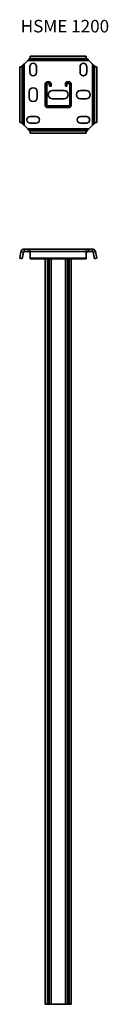
# Model space of a CAD drawing. Units: millimetres. Extents: x 3421 to 3562, y 3198 to 4768.
import ezdxf

# ---------------------------------------------------------------- set-up
doc = ezdxf.new("R2010")
doc.units = ezdxf.units.MM
for name, color, linetype, lineweight in [('Symbols(DIN)', 7, 'Continuous', 18), ('Visible Edges(DIN)', 7, 'Continuous', 35), ('Visible Tangent Edges(DIN)', 7, 'Continuous', 35)]:
    doc.layers.add(name, color=color, linetype=linetype, lineweight=lineweight)
doc.styles.add('vergokan 3 rood', font='isocpeur.ttf')

msp = doc.modelspace()

# ---------------------------------------------------------------- linework, layer by layer
at = {"layer": 'Visible Edges(DIN)'}
for p, q in [((3438.1, 4710.1), (3527.3, 4710.1)), ((3438.1, 4710.1), (3438.1, 4706.2)), ((3527.3, 4710.1), (3527.3, 4706.2)), ((3421.2, 4693.2), (3425.2, 4693.2)), ((3421.2, 4604), (3421.2, 4693.2)), ((3425.2, 4693.2), (3427.2, 4693.2)), ((3425.2, 4604), (3425.2, 4693.2)), ((3428.2, 4697.3), (3434, 4703.1)), ((3437.5, 4683.8), (3437.5, 4693.3)), ((3438.1, 4704.1), (3438.1, 4706.2)), ((3438.1, 4706.2), (3527.3, 4706.2)), ((3448, 4693.3), (3448, 4683.8)), ((3517.5, 4683.8), (3517.5, 4693.3)), ((3527.3, 4706.2), (3527.3, 4704.1)), ((3528, 4693.3), (3528, 4683.8)), ((3531.5, 4703.1), (3537.2, 4697.3)), ((3538.2, 4693.2), (3540.3, 4693.2)), ((3544.2, 4693.2), (3540.3, 4693.2)), ((3540.3, 4693.2), (3540.3, 4604)), ((3544.2, 4693.2), (3544.2, 4604)), ((3462, 4631.6), (3462, 4665.6)), ((3464.5, 4631.6), (3464.5, 4665.6)), ((3465.5, 4669.1), (3468, 4669.1)), ((3465.5, 4666.6), (3468, 4666.6)), ((3469, 4665.6), (3469, 4662.1)), ((3471.5, 4662.1), (3469, 4662.1)), ((3471.5, 4665.6), (3471.5, 4662.1)), ((3494, 4662.1), (3494, 4665.6)), ((3494, 4662.1), (3496.5, 4662.1)), ((3496.5, 4662.1), (3496.5, 4665.6)), ((3497.5, 4669.1), (3500, 4669.1)), ((3497.5, 4666.6), (3500, 4666.6)), ((3501, 4665.6), (3501, 4631.6)), ((3503.5, 4665.6), (3503.5, 4631.6)), ((3436.2, 4644.1), (3436.2, 4653.1)), ((3449.2, 4653.1), (3449.2, 4644.1)), ((3473.2, 4655.1), (3492.2, 4655.1)), ((3518.2, 4655.1), (3527.2, 4655.1)), ((3500, 4630.6), (3465.5, 4630.6)), ((3492.2, 4642.1), (3473.2, 4642.1)), ((3527.2, 4642.1), (3518.2, 4642.1)), ((3500, 4628.1), (3465.5, 4628.1)), ((3421.2, 4604), (3425.2, 4604)), ((3427.2, 4604), (3425.2, 4604)), ((3434, 4594.1), (3428.2, 4599.9)), ((3438, 4613.8), (3447.5, 4613.8)), ((3447.5, 4603.3), (3438, 4603.3)), ((3518, 4613.8), (3527.5, 4613.8)), ((3527.5, 4603.3), (3518, 4603.3)), ((3537.2, 4599.9), (3531.5, 4594.1)), ((3540.3, 4604), (3538.2, 4604)), ((3544.2, 4604), (3540.3, 4604)), ((3438.1, 4591), (3438.1, 4593.1)), ((3438.1, 4587.1), (3438.1, 4591)), ((3527.3, 4591), (3438.1, 4591)), ((3527.3, 4587.1), (3438.1, 4587.1)), ((3527.3, 4593.1), (3527.3, 4591)), ((3527.3, 4587.1), (3527.3, 4591)), ((3421.2, 4387.7), (3423.3, 4398.4)), ((3425.2, 4387), (3427.2, 4397.7)), ((3434, 4402.5), (3428.2, 4402.5)), ((3428.2, 4398.5), (3434, 4398.5)), ((3434, 4402.5), (3531.5, 4402.5)), ((3438.1, 4398.4), (3438.1, 4387.7)), ((3527.3, 4387.7), (3527.3, 4398.4)), ((3537.2, 4402.5), (3531.5, 4402.5)), ((3531.5, 4398.5), (3537.2, 4398.5)), ((3538.2, 4397.7), (3540.3, 4387)), ((3542.1, 4398.4), (3544.2, 4387.7)), ((3421.2, 4387.7), (3425.2, 4387)), ((3438.1, 4387.7), (3527.3, 4387.7)), ((3438.1, 4387.7), (3438.1, 4387)), ((3438.1, 4387), (3527.3, 4387)), ((3462, 3198.5), (3462, 4387)), ((3471.5, 4387), (3471.5, 3198.5)), ((3494, 3198.5), (3494, 4387)), ((3503.5, 4387), (3503.5, 3198.5)), ((3527.3, 4387.7), (3527.3, 4387)), ((3544.2, 4387.7), (3540.3, 4387)), ((3465.5, 3198.5), (3462, 3198.5)), ((3465.5, 3198.5), (3468, 3198.5)), ((3471.5, 3198.5), (3468, 3198.5)), ((3494, 3198.5), (3471.5, 3198.5)), ((3494, 3198.5), (3497.5, 3198.5)), ((3497.5, 3198.5), (3500, 3198.5)), ((3500, 3198.5), (3503.5, 3198.5))]:
    msp.add_line(p, q, dxfattribs=at)
for centre, radius, start, end in [((3442.7, 4693.3), 5.25, 0, 180), ((3522.7, 4693.3), 5.25, 0, 180), ((3442.7, 4683.8), 5.25, 180, 0), ((3522.7, 4683.8), 5.25, 180, 0), ((3465.5, 4665.6), 3.5, 90, 180), ((3465.5, 4665.6), 1, 90, 180), ((3468, 4665.6), 3.5, 0, 90), ((3468, 4665.6), 1, 0, 90), ((3497.5, 4665.6), 3.5, 90, 180), ((3497.5, 4665.6), 1, 90, 180), ((3500, 4665.6), 3.5, 0, 90), ((3500, 4665.6), 1, 0, 90), ((3442.7, 4653.1), 6.5, 0, 180), ((3473.2, 4648.6), 6.5, 90, 270), ((3492.2, 4648.6), 6.5, 270, 90), ((3518.2, 4648.6), 6.5, 90, 270), ((3527.2, 4648.6), 6.5, 270, 90), ((3442.7, 4644.1), 6.5, 180, 0), ((3465.5, 4631.6), 3.5, 180, 270), ((3465.5, 4631.6), 1, 180, 270), ((3500, 4631.6), 3.5, 270, 0), ((3500, 4631.6), 1, 270, 0), ((3438, 4608.6), 5.25, 90, 270), ((3447.5, 4608.6), 5.25, 270, 90), ((3518, 4608.6), 5.25, 90, 270), ((3527.5, 4608.6), 5.25, 270, 90)]:
    msp.add_arc(centre, radius, start, end, dxfattribs=at)
for points, knots in [([(3423.3, 4693.2), (3423.4, 4693.2), (3423.5, 4693.3), (3423.7, 4693.4), (3423.8, 4693.5), (3424.1, 4693.7), (3424.2, 4693.7), (3424.6, 4694.1), (3425, 4694.4), (3425.9, 4695.2), (3426.4, 4695.6), (3427.3, 4696.4), (3427.8, 4696.9), (3428.2, 4697.3)], [0, 0, 0, 0, 0.0996617, 0.0996617, 0.1968397, 0.1968397, 0.2458617, 0.2458617, 0.4356948, 0.4356948, 0.629811, 0.629811, 0.8204679, 0.8204679, 0.8204679, 0.8204679]), ([(3428.2, 4697.3), (3428.1, 4697.2), (3428, 4697.1), (3427.8, 4696.8), (3427.8, 4696.6), (3427.7, 4696.2), (3427.6, 4695.9), (3427.6, 4695.2), (3427.7, 4694.8), (3427.7, 4694.2), (3427.7, 4694), (3427.7, 4693.7), (3427.6, 4693.6), (3427.5, 4693.5), (3427.5, 4693.4), (3427.4, 4693.3), (3427.4, 4693.3), (3427.3, 4693.3), (3427.3, 4693.2), (3427.3, 4693.2), (3427.2, 4693.2), (3427.2, 4693.2)], [0, 0, 0, 0, 0.0461573, 0.0461573, 0.0966182, 0.0966182, 0.1440946, 0.1440946, 0.2441914, 0.2441914, 0.2958983, 0.2958983, 0.3412929, 0.3412929, 0.3898898, 0.3898898, 0.4404672, 0.4404672, 0.4718822, 0.4718822, 0.506056, 0.506056, 0.506056, 0.506056]), ([(3434, 4703.1), (3434.2, 4703.3), (3434.5, 4703.6), (3434.9, 4704.1), (3435.2, 4704.4), (3435.7, 4704.9), (3435.9, 4705.1), (3436.6, 4705.9), (3437, 4706.4), (3437.5, 4707), (3437.7, 4707.3), (3437.9, 4707.6), (3438, 4707.7), (3438, 4707.8), (3438, 4707.8), (3438.1, 4707.9), (3438.1, 4708), (3438.1, 4708)], [0, 0, 0, 0, 0.1044927, 0.1044927, 0.2119175, 0.2119175, 0.3198394, 0.3198394, 0.5457609, 0.5457609, 0.7188216, 0.7188216, 0.7756425, 0.7756425, 0.8330976, 0.8330976, 0.8920602, 0.8920602, 0.8920602, 0.8920602]), ([(3438.1, 4704.1), (3438.1, 4704.1), (3438.1, 4704), (3438, 4704), (3438, 4703.9), (3437.9, 4703.8), (3437.9, 4703.8), (3437.7, 4703.7), (3437.7, 4703.7), (3437.5, 4703.6), (3437.3, 4703.6), (3437, 4703.6), (3436.7, 4703.6), (3435.9, 4703.7), (3435.5, 4703.7), (3434.8, 4703.6), (3434.6, 4703.5), (3434.2, 4703.3), (3434.1, 4703.2), (3434, 4703.1)], [0, 0, 0, 0, 0.0284297, 0.0284297, 0.0541424, 0.0541424, 0.0776255, 0.0776255, 0.1015407, 0.1015407, 0.1384884, 0.1384884, 0.2130466, 0.2130466, 0.3184626, 0.3184626, 0.374701, 0.374701, 0.434904, 0.434904, 0.434904, 0.434904]), ([(3527.3, 4708), (3527.3, 4707.9), (3527.4, 4707.9), (3527.5, 4707.6), (3527.6, 4707.5), (3527.8, 4707.2), (3527.8, 4707.1), (3528.2, 4706.7), (3528.5, 4706.3), (3529.3, 4705.4), (3529.7, 4704.9), (3530.6, 4704), (3531, 4703.6), (3531.5, 4703.1)], [0, 0, 0, 0, 0.0996617, 0.0996617, 0.1968397, 0.1968397, 0.2458617, 0.2458617, 0.4356948, 0.4356948, 0.629811, 0.629811, 0.8204679, 0.8204679, 0.8204679, 0.8204679]), ([(3531.5, 4703.1), (3531.4, 4703.2), (3531.2, 4703.3), (3530.9, 4703.5), (3530.7, 4703.6), (3530.3, 4703.7), (3530.1, 4703.7), (3529.4, 4703.7), (3528.9, 4703.6), (3528.3, 4703.6), (3528.1, 4703.6), (3527.8, 4703.7), (3527.7, 4703.7), (3527.6, 4703.8), (3527.5, 4703.8), (3527.4, 4703.9), (3527.4, 4703.9), (3527.4, 4704), (3527.4, 4704), (3527.3, 4704.1), (3527.3, 4704.1), (3527.3, 4704.1)], [0, 0, 0, 0, 0.0461573, 0.0461573, 0.0966182, 0.0966182, 0.1440946, 0.1440946, 0.2441914, 0.2441914, 0.2958983, 0.2958983, 0.3412929, 0.3412929, 0.3898898, 0.3898898, 0.4404672, 0.4404672, 0.4718822, 0.4718822, 0.506056, 0.506056, 0.506056, 0.506056]), ([(3537.2, 4697.3), (3537.5, 4697.1), (3537.7, 4696.9), (3538.2, 4696.4), (3538.5, 4696.1), (3539, 4695.6), (3539.2, 4695.4), (3540, 4694.7), (3540.5, 4694.3), (3541.2, 4693.8), (3541.4, 4693.6), (3541.7, 4693.4), (3541.8, 4693.4), (3541.9, 4693.3), (3542, 4693.3), (3542.1, 4693.2), (3542.1, 4693.2), (3542.1, 4693.2)], [0, 0, 0, 0, 0.1044927, 0.1044927, 0.2119175, 0.2119175, 0.3198394, 0.3198394, 0.5457609, 0.5457609, 0.7188216, 0.7188216, 0.7756425, 0.7756425, 0.8330976, 0.8330976, 0.8920602, 0.8920602, 0.8920602, 0.8920602]), ([(3538.2, 4693.2), (3538.2, 4693.2), (3538.1, 4693.2), (3538.1, 4693.3), (3538, 4693.3), (3537.9, 4693.4), (3537.9, 4693.5), (3537.8, 4693.6), (3537.8, 4693.7), (3537.7, 4693.8), (3537.7, 4694), (3537.7, 4694.3), (3537.7, 4694.6), (3537.8, 4695.4), (3537.8, 4695.9), (3537.7, 4696.5), (3537.6, 4696.7), (3537.5, 4697.1), (3537.3, 4697.2), (3537.2, 4697.3)], [0, 0, 0, 0, 0.0284297, 0.0284297, 0.0541424, 0.0541424, 0.0776255, 0.0776255, 0.1015407, 0.1015407, 0.1384884, 0.1384884, 0.2130466, 0.2130466, 0.3184626, 0.3184626, 0.374701, 0.374701, 0.434904, 0.434904, 0.434904, 0.434904]), ([(3428.2, 4599.9), (3428, 4600.1), (3427.7, 4600.3), (3427.2, 4600.8), (3427, 4601.1), (3426.4, 4601.6), (3426.2, 4601.8), (3425.4, 4602.5), (3424.9, 4602.9), (3424.3, 4603.4), (3424, 4603.6), (3423.7, 4603.8), (3423.6, 4603.8), (3423.5, 4603.9), (3423.5, 4603.9), (3423.4, 4604), (3423.3, 4604), (3423.3, 4604)], [0, 0, 0, 0, 0.1044927, 0.1044927, 0.2119175, 0.2119175, 0.3198394, 0.3198394, 0.5457609, 0.5457609, 0.7188216, 0.7188216, 0.7756425, 0.7756425, 0.8330976, 0.8330976, 0.8920602, 0.8920602, 0.8920602, 0.8920602]), ([(3427.2, 4604), (3427.2, 4604), (3427.3, 4604), (3427.4, 4603.9), (3427.4, 4603.9), (3427.5, 4603.8), (3427.5, 4603.7), (3427.6, 4603.6), (3427.6, 4603.5), (3427.7, 4603.4), (3427.7, 4603.2), (3427.7, 4602.9), (3427.7, 4602.6), (3427.6, 4601.8), (3427.6, 4601.3), (3427.7, 4600.7), (3427.8, 4600.5), (3428, 4600.1), (3428.1, 4600), (3428.2, 4599.9)], [0, 0, 0, 0, 0.0284297, 0.0284297, 0.0541424, 0.0541424, 0.0776255, 0.0776255, 0.1015407, 0.1015407, 0.1384884, 0.1384884, 0.2130466, 0.2130466, 0.3184626, 0.3184626, 0.374701, 0.374701, 0.434904, 0.434904, 0.434904, 0.434904]), ([(3542.1, 4604), (3542.1, 4604), (3542, 4603.9), (3541.7, 4603.8), (3541.6, 4603.7), (3541.3, 4603.5), (3541.2, 4603.5), (3540.8, 4603.1), (3540.4, 4602.8), (3539.5, 4602), (3539.1, 4601.6), (3538.1, 4600.8), (3537.7, 4600.3), (3537.2, 4599.9)], [0, 0, 0, 0, 0.0996617, 0.0996617, 0.1968397, 0.1968397, 0.2458617, 0.2458617, 0.4356948, 0.4356948, 0.629811, 0.629811, 0.8204679, 0.8204679, 0.8204679, 0.8204679]), ([(3537.2, 4599.9), (3537.3, 4600), (3537.4, 4600.1), (3537.6, 4600.4), (3537.7, 4600.6), (3537.8, 4601), (3537.8, 4601.3), (3537.8, 4602), (3537.7, 4602.4), (3537.7, 4603), (3537.7, 4603.2), (3537.8, 4603.5), (3537.8, 4603.6), (3537.9, 4603.7), (3537.9, 4603.8), (3538, 4603.9), (3538.1, 4603.9), (3538.1, 4603.9), (3538.1, 4604), (3538.2, 4604), (3538.2, 4604), (3538.2, 4604)], [0, 0, 0, 0, 0.0461573, 0.0461573, 0.0966182, 0.0966182, 0.1440946, 0.1440946, 0.2441914, 0.2441914, 0.2958983, 0.2958983, 0.3412929, 0.3412929, 0.3898898, 0.3898898, 0.4404672, 0.4404672, 0.4718822, 0.4718822, 0.506056, 0.506056, 0.506056, 0.506056]), ([(3438.1, 4589.2), (3438.1, 4589.3), (3438.1, 4589.3), (3437.9, 4589.6), (3437.8, 4589.7), (3437.7, 4590), (3437.6, 4590.1), (3437.3, 4590.5), (3436.9, 4590.9), (3436.1, 4591.8), (3435.7, 4592.3), (3434.9, 4593.2), (3434.4, 4593.6), (3434, 4594.1)], [0, 0, 0, 0, 0.0996617, 0.0996617, 0.1968397, 0.1968397, 0.2458617, 0.2458617, 0.4356948, 0.4356948, 0.629811, 0.629811, 0.8204679, 0.8204679, 0.8204679, 0.8204679]), ([(3434, 4594.1), (3434.1, 4594), (3434.2, 4593.9), (3434.5, 4593.7), (3434.7, 4593.6), (3435.2, 4593.5), (3435.4, 4593.5), (3436.1, 4593.5), (3436.5, 4593.6), (3437.1, 4593.6), (3437.3, 4593.6), (3437.6, 4593.5), (3437.7, 4593.5), (3437.8, 4593.4), (3437.9, 4593.4), (3438, 4593.3), (3438, 4593.3), (3438.1, 4593.2), (3438.1, 4593.2), (3438.1, 4593.1), (3438.1, 4593.1), (3438.1, 4593.1)], [0, 0, 0, 0, 0.0461573, 0.0461573, 0.0966182, 0.0966182, 0.1440946, 0.1440946, 0.2441914, 0.2441914, 0.2958983, 0.2958983, 0.3412929, 0.3412929, 0.3898898, 0.3898898, 0.4404672, 0.4404672, 0.4718822, 0.4718822, 0.506056, 0.506056, 0.506056, 0.506056]), ([(3531.5, 4594.1), (3531.2, 4593.8), (3531, 4593.6), (3530.5, 4593.1), (3530.2, 4592.8), (3529.8, 4592.3), (3529.5, 4592.1), (3528.8, 4591.3), (3528.4, 4590.8), (3527.9, 4590.2), (3527.7, 4589.9), (3527.5, 4589.6), (3527.5, 4589.5), (3527.4, 4589.4), (3527.4, 4589.4), (3527.3, 4589.3), (3527.3, 4589.2), (3527.3, 4589.2)], [0, 0, 0, 0, 0.1044927, 0.1044927, 0.2119175, 0.2119175, 0.3198394, 0.3198394, 0.5457609, 0.5457609, 0.7188216, 0.7188216, 0.7756425, 0.7756425, 0.8330976, 0.8330976, 0.8920602, 0.8920602, 0.8920602, 0.8920602]), ([(3527.3, 4593.1), (3527.3, 4593.1), (3527.3, 4593.2), (3527.4, 4593.2), (3527.4, 4593.3), (3527.5, 4593.4), (3527.6, 4593.4), (3527.7, 4593.5), (3527.8, 4593.5), (3528, 4593.6), (3528.1, 4593.6), (3528.5, 4593.6), (3528.7, 4593.6), (3529.5, 4593.5), (3530, 4593.5), (3530.7, 4593.6), (3530.8, 4593.7), (3531.2, 4593.9), (3531.3, 4594), (3531.5, 4594.1)], [0, 0, 0, 0, 0.0284297, 0.0284297, 0.0541424, 0.0541424, 0.0776255, 0.0776255, 0.1015407, 0.1015407, 0.1384884, 0.1384884, 0.2130466, 0.2130466, 0.3184626, 0.3184626, 0.374701, 0.374701, 0.434904, 0.434904, 0.434904, 0.434904]), ([(3423.3, 4398.4), (3423.4, 4398.8), (3423.5, 4399.1), (3423.7, 4399.7), (3423.8, 4399.9), (3424.1, 4400.3), (3424.2, 4400.4), (3424.6, 4401), (3425, 4401.4), (3425.9, 4401.9), (3426.4, 4402.2), (3427.3, 4402.4), (3427.8, 4402.5), (3428.2, 4402.5)], [0, 0, 0, 0, 0.0996617, 0.0996617, 0.1968397, 0.1968397, 0.2458617, 0.2458617, 0.4356948, 0.4356948, 0.629811, 0.629811, 0.8204679, 0.8204679, 0.8204679, 0.8204679]), ([(3427.6, 4398.3), (3427.6, 4398.3), (3427.6, 4398.3), (3427.5, 4398.2), (3427.5, 4398.2), (3427.4, 4398.1), (3427.4, 4398), (3427.3, 4397.9), (3427.3, 4397.9), (3427.3, 4397.8), (3427.2, 4397.7), (3427.2, 4397.7)], [0.3144935, 0.3144935, 0.3144935, 0.3144935, 0.3412929, 0.3412929, 0.3898898, 0.3898898, 0.4404672, 0.4404672, 0.4718822, 0.4718822, 0.506056, 0.506056, 0.506056, 0.506056]), ([(3427.6, 4398.3), (3427.6, 4398.3), (3427.6, 4398.4), (3427.6, 4398.5), (3427.5, 4398.5), (3427.5, 4398.5), (3427.5, 4398.5), (3427.5, 4398.5), (3427.5, 4398.5), (3427.5, 4398.5)], [0, 0, 0, 0, 0.02911388, 0.02911388, 0.05559983, 0.05559983, 0.07747152, 0.07747152, 0.08135227, 0.08135227, 0.08135227, 0.08135227]), ([(3428.2, 4398.5), (3428.1, 4398.5), (3428, 4398.5), (3427.8, 4398.4), (3427.8, 4398.4), (3427.7, 4398.3), (3427.6, 4398.3), (3427.6, 4398.3), (3427.6, 4398.3), (3427.6, 4398.3)], [0, 0, 0, 0, 0.0461573, 0.0461573, 0.0966182, 0.0966182, 0.1440946, 0.1440946, 0.1489638, 0.1489638, 0.1489638, 0.1489638]), ([(3434, 4402.5), (3434.2, 4402.5), (3434.5, 4402.5), (3434.9, 4402.4), (3435.2, 4402.3), (3435.7, 4402.2), (3435.9, 4402.1), (3436.6, 4401.7), (3437, 4401.3), (3437.5, 4400.6), (3437.7, 4400.2), (3437.9, 4399.7), (3438, 4399.5), (3438, 4399.2), (3438, 4399.1), (3438.1, 4398.8), (3438.1, 4398.6), (3438.1, 4398.4)], [0, 0, 0, 0, 0.1044927, 0.1044927, 0.2119175, 0.2119175, 0.3198394, 0.3198394, 0.5457609, 0.5457609, 0.7188216, 0.7188216, 0.7756425, 0.7756425, 0.8330976, 0.8330976, 0.8920602, 0.8920602, 0.8920602, 0.8920602]), ([(3438.1, 4397.7), (3438.1, 4397.8), (3438.1, 4397.9), (3438, 4398), (3438, 4398.1), (3437.9, 4398.2), (3437.9, 4398.2), (3437.7, 4398.3), (3437.7, 4398.3), (3437.5, 4398.3), (3437.3, 4398.3), (3437, 4398.4), (3436.7, 4398.3), (3435.9, 4398.3), (3435.5, 4398.3), (3434.8, 4398.4), (3434.6, 4398.4), (3434.2, 4398.5), (3434.1, 4398.5), (3434, 4398.5)], [0, 0, 0, 0, 0.0284297, 0.0284297, 0.0541424, 0.0541424, 0.0776255, 0.0776255, 0.1015407, 0.1015407, 0.1384884, 0.1384884, 0.2130466, 0.2130466, 0.3184626, 0.3184626, 0.374701, 0.374701, 0.434904, 0.434904, 0.434904, 0.434904]), ([(3527.3, 4398.4), (3527.3, 4398.8), (3527.4, 4399.1), (3527.5, 4399.7), (3527.6, 4399.9), (3527.8, 4400.3), (3527.8, 4400.4), (3528.2, 4401), (3528.5, 4401.4), (3529.3, 4401.9), (3529.7, 4402.2), (3530.6, 4402.4), (3531, 4402.5), (3531.5, 4402.5)], [0, 0, 0, 0, 0.0996617, 0.0996617, 0.1968397, 0.1968397, 0.2458617, 0.2458617, 0.4356948, 0.4356948, 0.629811, 0.629811, 0.8204679, 0.8204679, 0.8204679, 0.8204679]), ([(3531.5, 4398.5), (3531.4, 4398.5), (3531.2, 4398.5), (3530.9, 4398.4), (3530.7, 4398.4), (3530.3, 4398.3), (3530.1, 4398.3), (3529.4, 4398.3), (3528.9, 4398.3), (3528.3, 4398.4), (3528.1, 4398.3), (3527.8, 4398.3), (3527.7, 4398.3), (3527.6, 4398.2), (3527.5, 4398.2), (3527.4, 4398.1), (3527.4, 4398), (3527.4, 4397.9), (3527.4, 4397.9), (3527.3, 4397.8), (3527.3, 4397.7), (3527.3, 4397.7)], [0, 0, 0, 0, 0.0461573, 0.0461573, 0.0966182, 0.0966182, 0.1440946, 0.1440946, 0.2441914, 0.2441914, 0.2958983, 0.2958983, 0.3412929, 0.3412929, 0.3898898, 0.3898898, 0.4404672, 0.4404672, 0.4718822, 0.4718822, 0.506056, 0.506056, 0.506056, 0.506056]), ([(3537.2, 4402.5), (3537.5, 4402.5), (3537.7, 4402.5), (3538.2, 4402.4), (3538.5, 4402.3), (3539, 4402.2), (3539.2, 4402.1), (3540, 4401.7), (3540.5, 4401.3), (3541.2, 4400.6), (3541.4, 4400.2), (3541.7, 4399.7), (3541.8, 4399.5), (3541.9, 4399.2), (3542, 4399.1), (3542.1, 4398.8), (3542.1, 4398.6), (3542.1, 4398.4)], [0, 0, 0, 0, 0.1044927, 0.1044927, 0.2119175, 0.2119175, 0.3198394, 0.3198394, 0.5457609, 0.5457609, 0.7188216, 0.7188216, 0.7756425, 0.7756425, 0.8330976, 0.8330976, 0.8920602, 0.8920602, 0.8920602, 0.8920602]), ([(3537.8, 4398.3), (3537.8, 4398.3), (3537.8, 4398.3), (3537.7, 4398.4), (3537.6, 4398.4), (3537.5, 4398.5), (3537.3, 4398.5), (3537.2, 4398.5)], [0.2670273, 0.2670273, 0.2670273, 0.2670273, 0.3184626, 0.3184626, 0.374701, 0.374701, 0.434904, 0.434904, 0.434904, 0.434904]), ([(3537.9, 4398.5), (3537.9, 4398.5), (3537.9, 4398.5), (3537.9, 4398.5), (3537.9, 4398.4), (3537.8, 4398.4), (3537.8, 4398.3), (3537.8, 4398.3)], [0.07316984, 0.07316984, 0.07316984, 0.07316984, 0.09904728, 0.09904728, 0.13445372, 0.13445372, 0.15445075, 0.15445075, 0.15445075, 0.15445075]), ([(3538.2, 4397.7), (3538.2, 4397.8), (3538.1, 4397.9), (3538.1, 4398), (3538, 4398.1), (3537.9, 4398.2), (3537.9, 4398.2), (3537.8, 4398.3), (3537.8, 4398.3), (3537.8, 4398.3)], [0, 0, 0, 0, 0.02842974, 0.02842974, 0.05414243, 0.05414243, 0.07762553, 0.07762553, 0.09604406, 0.09604406, 0.09604406, 0.09604406])]:
    msp.add_open_spline(points, degree=3, knots=knots, dxfattribs=at)
at = {"layer": 'Visible Tangent Edges(DIN)'}
for p, q in [((3427.2, 4604), (3427.2, 4693.2)), ((3428.2, 4697.3), (3428.2, 4599.9)), ((3531.5, 4703.1), (3434, 4703.1)), ((3438.1, 4704.1), (3527.3, 4704.1)), ((3537.2, 4599.9), (3537.2, 4697.3)), ((3538.2, 4693.2), (3538.2, 4604)), ((3434, 4594.1), (3531.5, 4594.1)), ((3527.3, 4593.1), (3438.1, 4593.1)), ((3427.2, 4397.7), (3423.3, 4398.4)), ((3428.2, 4402.5), (3428.2, 4402.2)), ((3428.2, 4402.2), (3428.2, 4398.5)), ((3434, 4402.2), (3434, 4402.5)), ((3434, 4398.5), (3434, 4402.2)), ((3527.3, 4398.4), (3438.1, 4398.4)), ((3531.5, 4402.5), (3531.5, 4402.2)), ((3531.5, 4402.2), (3531.5, 4398.5)), ((3537.2, 4402.2), (3537.2, 4402.5)), ((3537.2, 4398.5), (3537.2, 4402.2)), ((3542.1, 4398.4), (3538.2, 4397.7)), ((3465.5, 4387), (3465.5, 3198.5)), ((3468, 3198.5), (3468, 4387)), ((3497.5, 4387), (3497.5, 3198.5)), ((3500, 3198.5), (3500, 4387))]:
    msp.add_line(p, q, dxfattribs=at)

# ---------------------------------------------------------------- texts
at = {"layer": 'Symbols(DIN)', "color": 1, "true_color": 0xff0000, "insert": (3422.8, 4767.8), "char_height": 20, "width": 239.525, "attachment_point": 1, "style": 'vergokan 3 rood'}
msp.add_mtext('{\\fISOCPEUR|b0|i0;\\H20.0000;HSME 1200}', dxfattribs=at)

doc.saveas('drawing.dxf')
